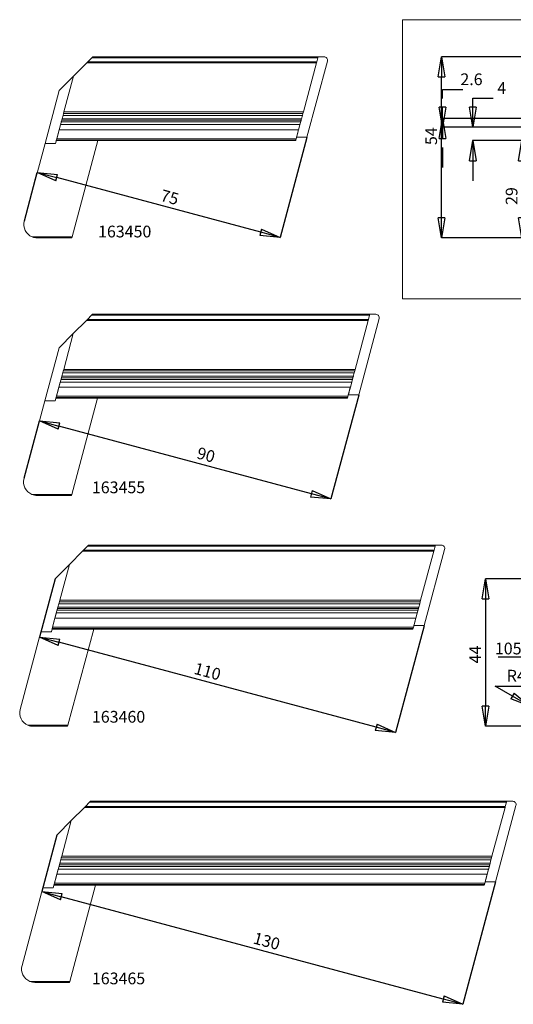
# Model space of a CAD drawing. Units: millimetres. Extents: x 33 to 394, y 1 to 298.
# Drawn here: x 33 to 180, y 4 to 298 of the extents above; entities that cross this region are included whole.
import ezdxf

# ---------------------------------------------------------------- set-up
doc = ezdxf.new("R2010")
doc.units = ezdxf.units.MM
doc.header["$PDSIZE"] = -1
doc.styles.add('SLDTEXTSTYLE3', font='TXT', dxfattribs={"width": 0.75})
doc.dimstyles.new('SLDDIMSTYLE0', dxfattribs={"dimtxt": 3.5, "dimasz": 6, "dimexe": 0, "dimexo": 0.0625, "dimgap": 0.875, "dimtad": 1, "dimtoh": 1, "dimzin": 12, "dimdsep": 46, "dimtxsty": 'SLDTEXTSTYLE3', "dimblk1": 'CLOSED', "dimblk2": 'CLOSED', "dimsah": 1, "dimcen": 0.09, "dimadec": 0, "dimazin": 0, "dimtfac": 1, "dimtofl": 0, "dimtmove": 0, "dimatfit": 3, "dimldrblk": 'CLOSED', "dimfxl": 1, "dimtolj": 1, "dimtzin": 12, "dimarcsym": 0})
doc.dimstyles.new('SLDDIMSTYLE1', dxfattribs={"dimtxt": 3.5, "dimasz": 6, "dimexe": 0, "dimexo": 0.0625, "dimgap": 0.875, "dimtad": 1, "dimtoh": 1, "dimzin": 12, "dimdsep": 46, "dimtxsty": 'SLDTEXTSTYLE3', "dimblk1": 'CLOSED', "dimblk2": 'CLOSED', "dimsah": 1, "dimcen": 0.09, "dimadec": 0, "dimazin": 0, "dimtfac": 1, "dimtofl": 0, "dimtmove": 0, "dimatfit": 3, "dimldrblk": 'CLOSED', "dimfxl": 1, "dimtolj": 1, "dimtzin": 12, "dimarcsym": 0})
doc.dimstyles.new('SLDDIMSTYLE2', dxfattribs={"dimtxt": 3.5, "dimasz": 6, "dimexe": 0, "dimexo": 0.0625, "dimgap": 0.875, "dimtad": 1, "dimtoh": 1, "dimdec": 4, "dimzin": 12, "dimdsep": 46, "dimtxsty": 'SLDTEXTSTYLE3', "dimblk1": 'CLOSED', "dimblk2": 'CLOSED', "dimsah": 1, "dimcen": 0.09, "dimazin": 0, "dimtfac": 1, "dimtofl": 0, "dimtmove": 0, "dimatfit": 3, "dimldrblk": 'CLOSED', "dimfxl": 1, "dimtolj": 1, "dimtzin": 12, "dimarcsym": 0})

# ---------------------------------------------------------------- blocks, each defined once
blk = doc.blocks.new('_Closed')
at = {"color": 0, "linetype": 'ByBlock', "lineweight": -2}
for p, q in [((-1, 0.166667), (0, 0)), ((-1, 0.166667), (-1, -0.166667)), ((0, 0), (-1, -0.166667)), ((0, 0), (-1, 0))]:
    blk.add_line(p, q, dxfattribs=at)
blk = doc.blocks.new('*D5')
at = {"color": 0, "linetype": 'ByBlock', "lineweight": -2}
for p, q in [((179.72, 96.24), (174.53, 99.24)), ((174.53, 99.24), (183.92, 99.24)), ((188.29, 91.24), (188.47, 91.24)), ((188.38, 91.33), (188.38, 91.15))]:
    blk.add_line(p, q, dxfattribs=at)
at = {"layer": 'DEFPOINTS', "color": 0, "linetype": 'ByBlock'}
for p in [(184.92, 93.24), (188.38, 91.24)]:
    blk.add_point(p, dxfattribs=at)
at = {"linetype": 'ByBlock', "lineweight": -2, "xscale": 6, "yscale": 6, "zscale": 6, "rotation": 330.0000000000002}
blk.add_blockref('_Closed', (184.92, 93.24), dxfattribs=at)
at = {"color": 0, "linetype": 'ByBlock', "lineweight": 0, "insert": (180.86, 101.87), "char_height": 3.5, "attachment_point": 5, "style": 'SLDTEXTSTYLE3'}
blk.add_mtext('R4', dxfattribs=at)
blk = doc.blocks.new('*D7')
at = {"color": 0, "linetype": 'ByBlock', "lineweight": -2}
blk.add_line((195.87, 107.81), (175.46, 107.81), dxfattribs=at)
for start, end in [(280.5801, 334.4199), (218.5105, 255)]:
    blk.add_arc((206.47, 116.24), 13.55, start, end, dxfattribs=at)
at = {"layer": 'DEFPOINTS', "color": 0, "linetype": 'ByBlock'}
for p in [(194.05, 116.24), (206.74, 117.24), (363.83, 116.24), (198.7, 87.24)]:
    blk.add_point(p, dxfattribs=at)
at = {"linetype": 'ByBlock', "lineweight": -2, "xscale": 6, "yscale": 6, "zscale": 6}
for p, rotation in [((220.02, 116.24), 77.20997383211544), ((202.96, 103.16), 177.7900261678838)]:
    blk.add_blockref('_Closed', p, dxfattribs=dict(at, rotation=rotation))
at = {"color": 0, "linetype": 'ByBlock', "lineweight": 0, "insert": (182.66, 110.43), "char_height": 3.5, "attachment_point": 5, "style": 'SLDTEXTSTYLE3'}
blk.add_mtext('\\A1;105.00%%d', dxfattribs=at)
blk = doc.blocks.new('*D9')
at = {"color": 0, "linetype": 'ByBlock', "lineweight": -2}
for p, q in [((194.9, 131.24), (171.69, 131.24)), ((171.69, 125.24), (171.69, 93.24)), ((188.32, 87.24), (171.69, 87.24))]:
    blk.add_line(p, q, dxfattribs=at)
at = {"layer": 'DEFPOINTS', "color": 0, "linetype": 'ByBlock'}
for p in [(194.96, 131.24), (188.38, 87.24)]:
    blk.add_point(p, dxfattribs=at)
at = {"linetype": 'ByBlock', "lineweight": -2, "xscale": 6, "yscale": 6, "zscale": 6}
for p, rotation in [((171.69, 131.24), 90), ((171.69, 87.24), 270)]:
    blk.add_blockref('_Closed', p, dxfattribs=dict(at, rotation=rotation))
at = {"color": 0, "linetype": 'ByBlock', "lineweight": 0, "insert": (169.07, 108.63), "char_height": 3.5, "attachment_point": 5, "rotation": 90, "style": 'SLDTEXTSTYLE3'}
blk.add_mtext('44', dxfattribs=at)
blk = doc.blocks.new('*D12')
at = {"color": 0, "linetype": 'ByBlock', "lineweight": -2}
for p, q in [((43.82, 54.8), (39.31, 37.97)), ((174.66, 40.8), (164.88, 4.33)), ((159.09, 5.88), (45.11, 36.42))]:
    blk.add_line(p, q, dxfattribs=at)
at = {"layer": 'DEFPOINTS', "color": 0, "linetype": 'ByBlock'}
for p in [(43.84, 54.86), (174.67, 40.86)]:
    blk.add_point(p, dxfattribs=at)
at = {"linetype": 'ByBlock', "lineweight": -2, "xscale": 6, "yscale": 6, "zscale": 6}
for p, rotation in [((39.31, 37.97), 164.9999999999997), ((164.88, 4.33), 344.9999999999997)]:
    blk.add_blockref('_Closed', p, dxfattribs=dict(at, rotation=rotation))
at = {"color": 0, "linetype": 'ByBlock', "lineweight": 0, "insert": (106.28, 22.75), "char_height": 3.5, "attachment_point": 5, "rotation": 345, "style": 'SLDTEXTSTYLE3'}
blk.add_mtext('130', dxfattribs=at)
blk = doc.blocks.new('*D13')
at = {"color": 0, "linetype": 'ByBlock', "lineweight": -2}
for p, q in [((43.25, 131.18), (38.61, 113.85)), ((153.38, 117.18), (144.86, 85.38)), ((139.07, 86.93), (44.41, 112.3))]:
    blk.add_line(p, q, dxfattribs=at)
at = {"layer": 'DEFPOINTS', "color": 0, "linetype": 'ByBlock'}
for p in [(43.27, 131.24), (153.4, 117.24)]:
    blk.add_point(p, dxfattribs=at)
at = {"linetype": 'ByBlock', "lineweight": -2, "xscale": 6, "yscale": 6, "zscale": 6}
for p, rotation in [((38.61, 113.85), 164.9999999999999), ((144.86, 85.38), 344.9999999999999)]:
    blk.add_blockref('_Closed', p, dxfattribs=dict(at, rotation=rotation))
at = {"color": 0, "linetype": 'ByBlock', "lineweight": 0, "insert": (88.63, 103.16), "char_height": 3.5, "attachment_point": 5, "rotation": 345, "style": 'SLDTEXTSTYLE3'}
blk.add_mtext('110', dxfattribs=at)
blk = doc.blocks.new('*D14')
at = {"color": 0, "linetype": 'ByBlock', "lineweight": -2}
for p, q in [((133.85, 186.03), (125.54, 155.02)), ((34.01, 161.18), (38.6, 178.32)), ((119.74, 156.58), (44.4, 176.77))]:
    blk.add_line(p, q, dxfattribs=at)
at = {"layer": 'DEFPOINTS', "color": 0, "linetype": 'ByBlock'}
for p in [(133.86, 186.09), (34, 161.12)]:
    blk.add_point(p, dxfattribs=at)
at = {"linetype": 'ByBlock', "lineweight": -2, "xscale": 6, "yscale": 6, "zscale": 6}
for p, rotation in [((38.6, 178.32), 164.9999999999998), ((125.54, 155.02), 344.9999999999998)]:
    blk.add_blockref('_Closed', p, dxfattribs=dict(at, rotation=rotation))
at = {"color": 0, "linetype": 'ByBlock', "lineweight": 0, "insert": (88.18, 167.75), "char_height": 3.5, "attachment_point": 5, "rotation": 345, "style": 'SLDTEXTSTYLE3'}
blk.add_mtext('90', dxfattribs=at)
blk = doc.blocks.new('*D15')
at = {"color": 0, "linetype": 'ByBlock', "lineweight": -2}
for p, q in [((118.39, 262.82), (110.4, 233)), ((34.09, 237.98), (37.96, 252.41)), ((104.61, 234.56), (43.75, 250.86))]:
    blk.add_line(p, q, dxfattribs=at)
at = {"layer": 'DEFPOINTS', "color": 0, "linetype": 'ByBlock'}
for p in [(118.41, 262.88), (34.07, 237.92)]:
    blk.add_point(p, dxfattribs=at)
at = {"linetype": 'ByBlock', "lineweight": -2, "xscale": 6, "yscale": 6, "zscale": 6}
for p, rotation in [((37.96, 252.41), 164.9999999999998), ((110.4, 233), 344.9999999999997)]:
    blk.add_blockref('_Closed', p, dxfattribs=dict(at, rotation=rotation))
at = {"color": 0, "linetype": 'ByBlock', "lineweight": 0, "insert": (77.35, 244.58), "char_height": 3.5, "attachment_point": 5, "rotation": 345, "style": 'SLDTEXTSTYLE3'}
blk.add_mtext('75', dxfattribs=at)
blk = doc.blocks.new('*D17')
at = {"color": 0, "linetype": 'ByBlock', "lineweight": -2}
for p, q in [((158.88, 274.48), (158.88, 277.11)), ((158.88, 277.11), (164.88, 277.11)), ((194.76, 268.48), (158.82, 268.48)), ((194.28, 265.88), (158.82, 265.88)), ((158.88, 259.88), (158.88, 253.88))]:
    blk.add_line(p, q, dxfattribs=at)
at = {"layer": 'DEFPOINTS', "color": 0, "linetype": 'ByBlock'}
for p in [(194.82, 268.48), (194.34, 265.88)]:
    blk.add_point(p, dxfattribs=at)
at = {"linetype": 'ByBlock', "lineweight": -2, "xscale": 6, "yscale": 6, "zscale": 6}
for p, rotation in [((158.88, 265.88), 270), ((158.88, 268.48), 90)]:
    blk.add_blockref('_Closed', p, dxfattribs=dict(at, rotation=rotation))
at = {"color": 0, "linetype": 'ByBlock', "lineweight": 0, "insert": (167.5, 279.73), "char_height": 3.5, "attachment_point": 5, "style": 'SLDTEXTSTYLE3'}
blk.add_mtext('2.6', dxfattribs=at)
blk = doc.blocks.new('*D18')
at = {"color": 0, "linetype": 'ByBlock', "lineweight": -2}
for p, q in [((167.92, 271.88), (167.92, 274.51)), ((167.92, 274.51), (173.92, 274.51)), ((194.28, 265.88), (167.85, 265.88)), ((204.77, 261.88), (167.85, 261.88)), ((167.92, 255.88), (167.92, 249.88))]:
    blk.add_line(p, q, dxfattribs=at)
at = {"layer": 'DEFPOINTS', "color": 0, "linetype": 'ByBlock'}
for p in [(194.34, 265.88), (204.83, 261.88)]:
    blk.add_point(p, dxfattribs=at)
at = {"linetype": 'ByBlock', "lineweight": -2, "xscale": 6, "yscale": 6, "zscale": 6}
for p, rotation in [((167.92, 265.88), 270), ((167.92, 261.88), 90)]:
    blk.add_blockref('_Closed', p, dxfattribs=dict(at, rotation=rotation))
at = {"color": 0, "linetype": 'ByBlock', "lineweight": 0, "insert": (176.54, 277.13), "char_height": 3.5, "attachment_point": 5, "style": 'SLDTEXTSTYLE3'}
blk.add_mtext('4', dxfattribs=at)
blk = doc.blocks.new('*D19')
at = {"color": 0, "linetype": 'ByBlock', "lineweight": -2}
for p, q in [((204.77, 261.88), (182.54, 261.88)), ((182.54, 255.88), (182.54, 238.88)), ((192.78, 232.88), (182.54, 232.88))]:
    blk.add_line(p, q, dxfattribs=at)
at = {"layer": 'DEFPOINTS', "color": 0, "linetype": 'ByBlock'}
for p in [(204.83, 261.88), (192.84, 232.88)]:
    blk.add_point(p, dxfattribs=at)
at = {"linetype": 'ByBlock', "lineweight": -2, "xscale": 6, "yscale": 6, "zscale": 6}
for p, rotation in [((182.54, 261.88), 90), ((182.54, 232.88), 270)]:
    blk.add_blockref('_Closed', p, dxfattribs=dict(at, rotation=rotation))
at = {"color": 0, "linetype": 'ByBlock', "lineweight": 0, "insert": (179.92, 245.36), "char_height": 3.5, "attachment_point": 5, "rotation": 90, "style": 'SLDTEXTSTYLE3'}
blk.add_mtext('29', dxfattribs=at)
blk = doc.blocks.new('*D22')
at = {"color": 0, "linetype": 'ByBlock', "lineweight": -2}
for p, q in [((192.78, 286.88), (158.54, 286.88)), ((158.54, 238.88), (158.54, 280.88)), ((192.78, 232.88), (158.54, 232.88))]:
    blk.add_line(p, q, dxfattribs=at)
at = {"layer": 'DEFPOINTS', "color": 0, "linetype": 'ByBlock'}
for p in [(192.84, 286.88), (192.84, 232.88)]:
    blk.add_point(p, dxfattribs=at)
at = {"linetype": 'ByBlock', "lineweight": -2, "xscale": 6, "yscale": 6, "zscale": 6}
for p, rotation in [((158.54, 286.88), 90), ((158.54, 232.88), 270)]:
    blk.add_blockref('_Closed', p, dxfattribs=dict(at, rotation=rotation))
at = {"color": 0, "linetype": 'ByBlock', "lineweight": 0, "insert": (155.92, 263.22), "char_height": 3.5, "attachment_point": 5, "rotation": 90, "style": 'SLDTEXTSTYLE3'}
blk.add_mtext('54', dxfattribs=at)

msp = doc.modelspace()

# ---------------------------------------------------------------- linework, layer by layer
at = {"color": 7, "linetype": 'Continuous', "lineweight": 0}
for p, q in [((390.90204, 297.95224), (146.94351, 297.95224)), ((146.94351, 297.95224), (146.94351, 214.75111)), ((390.90204, 214.75111), (146.94351, 214.75111))]:
    msp.add_line(p, q, dxfattribs=at)
at = {"color": 7, "linetype": 'Continuous', "lineweight": 15}
for p, q in [((48.75599, 281.12312), (52.71335, 285.08047)), ((52.71335, 285.08047), (53.01335, 285.38047)), ((52.71335, 285.08047), (121.25042, 285.08047)), ((53.01335, 285.38047), (54.21335, 286.58047)), ((53.01335, 285.38047), (121.3308, 285.38047)), ((54.21335, 286.58047), (54.51335, 286.88047)), ((54.21335, 286.58047), (121.65234, 286.58047)), ((54.51335, 286.88047), (121.73273, 286.88047)), ((117.33703, 270.4755), (121.25042, 285.08047)), ((118.40777, 262.88047), (124.50126, 285.62166)), ((121.25042, 285.08047), (121.3308, 285.38047)), ((121.3308, 285.38047), (121.65234, 286.58047)), ((121.65234, 286.58047), (121.73273, 286.88047)), ((123.53533, 286.88047), (121.73273, 286.88047)), ((44.51335, 276.88047), (48.75599, 281.12312)), ((48.75599, 281.12312), (45.90297, 270.4755)), ((40.27537, 261.06413), (44.51335, 276.88047)), ((45.90297, 270.4755), (45.769, 269.97553)), ((45.90297, 270.4755), (117.33703, 270.4755)), ((117.20306, 269.97553), (117.33703, 270.4755)), ((45.23306, 267.97538), (44.67174, 265.88047)), ((45.23443, 267.98047), (45.10046, 267.48047)), ((45.10046, 267.48047), (116.53451, 267.48047)), ((45.36703, 268.47535), (45.23306, 267.97538)), ((45.35291, 268.42265), (45.23443, 267.98047)), ((45.23443, 267.98047), (116.66849, 267.98047)), ((45.61935, 269.41702), (45.35291, 268.42265)), ((45.35291, 268.42265), (116.78697, 268.42265)), ((45.36841, 268.48047), (45.36703, 268.47535)), ((45.77033, 269.98047), (45.61935, 269.41702)), ((45.61935, 269.41702), (117.05341, 269.41702)), ((117.20439, 269.98047), (45.77033, 269.98047)), ((116.10579, 265.88047), (116.66712, 267.97538)), ((116.53451, 267.48047), (116.66849, 267.98047)), ((116.66712, 267.97538), (116.80109, 268.47535)), ((116.66849, 267.98047), (116.78697, 268.42265)), ((116.78697, 268.42265), (117.05341, 269.41702)), ((116.80109, 268.47535), (116.80246, 268.48047)), ((117.05341, 269.41702), (117.20439, 269.98047)), ((44.47122, 265.13212), (43.7478, 262.43231)), ((44.45596, 265.07519), (44.04284, 263.53341)), ((44.66346, 265.84959), (44.45596, 265.07519)), ((44.8861, 266.68047), (44.47122, 265.13212)), ((44.47122, 265.13212), (115.90527, 265.13212)), ((44.67174, 265.88047), (44.66346, 265.84959)), ((116.32015, 266.68047), (44.8861, 266.68047)), ((115.18186, 262.43231), (115.90527, 265.13212)), ((115.4769, 263.53341), (115.89002, 265.07519)), ((115.89002, 265.07519), (116.09752, 265.84959)), ((115.90527, 265.13212), (116.32015, 266.68047)), ((116.09752, 265.84959), (116.10579, 265.88047)), ((43.96965, 263.26024), (43.3812, 261.06413)), ((43.59994, 261.88047), (115.034, 261.88047)), ((43.62804, 261.98534), (43.60008, 261.88098)), ((43.60008, 261.88098), (115.03413, 261.88098)), ((43.6993, 262.25127), (43.62804, 261.98534)), ((43.62804, 261.98534), (115.06209, 261.98534)), ((43.65136, 262.07238), (43.63646, 262.01678)), ((43.63646, 262.01678), (115.07052, 262.01678)), ((43.7478, 262.43231), (43.65136, 262.07238)), ((43.65136, 262.07238), (115.08542, 262.07238)), ((43.7478, 262.43231), (115.18186, 262.43231)), ((44.2376, 264.26024), (43.96965, 263.26024)), ((44.04284, 263.53341), (44.02867, 263.48053)), ((48.33311, 233.18047), (56.02325, 261.88047)), ((115.03413, 261.88098), (115.06209, 261.98534)), ((115.06209, 261.98534), (115.13335, 262.25127)), ((115.07052, 262.01678), (115.08542, 262.07238)), ((115.08542, 262.07238), (115.18186, 262.43231)), ((115.30195, 262.88047), (115.4037, 263.26024)), ((118.40777, 262.88047), (115.30195, 262.88047)), ((115.4037, 263.26024), (115.67165, 264.26024)), ((115.46273, 263.48053), (115.4769, 263.53341)), ((34.07278, 237.91575), (40.27537, 261.06413)), ((43.3812, 261.06413), (40.27537, 261.06413)), ((36.41662, 233.18047), (48.33311, 233.18047)), ((37.93649, 232.88047), (48.25273, 232.88047)), ((48.25273, 232.88047), (48.33311, 233.18047)), ((52.63779, 208.28891), (52.93779, 208.58891)), ((52.93779, 208.58891), (54.13779, 209.78891)), ((52.93779, 208.58891), (136.78439, 208.58891)), ((54.13779, 209.78891), (54.43779, 210.08891)), ((54.13779, 209.78891), (137.10592, 209.78891)), ((54.43779, 210.08891), (137.18631, 210.08891)), ((133.86136, 186.08891), (139.95484, 208.83009)), ((136.704, 208.28891), (136.78439, 208.58891)), ((136.78439, 208.58891), (137.10592, 209.78891)), ((137.10592, 209.78891), (137.18631, 210.08891)), ((138.98891, 210.08891), (137.18631, 210.08891)), ((48.68043, 204.33155), (52.63779, 208.28891)), ((52.63779, 208.28891), (136.704, 208.28891)), ((132.79061, 193.68394), (136.704, 208.28891)), ((44.43779, 200.08891), (48.68043, 204.33155)), ((48.68043, 204.33155), (45.82741, 193.68394)), ((40.19981, 184.27257), (44.43779, 200.08891)), ((45.1575, 191.18382), (44.59618, 189.08891)), ((45.15887, 191.18891), (45.0249, 190.68891)), ((45.29147, 191.68379), (45.1575, 191.18382)), ((45.27735, 191.63109), (45.15887, 191.18891)), ((45.15887, 191.18891), (132.12207, 191.18891)), ((45.54379, 192.62546), (45.27735, 191.63109)), ((45.27735, 191.63109), (132.24055, 191.63109)), ((45.69477, 193.18891), (45.54379, 192.62546)), ((45.54379, 192.62546), (132.50699, 192.62546)), ((45.82741, 193.68394), (45.69344, 193.18397)), ((132.65797, 193.18891), (45.69477, 193.18891)), ((45.82741, 193.68394), (132.79061, 193.68394)), ((131.55938, 189.08891), (132.1207, 191.18382)), ((131.9881, 190.68891), (132.12207, 191.18891)), ((132.1207, 191.18382), (132.25467, 191.68379)), ((132.12207, 191.18891), (132.24055, 191.63109)), ((132.24055, 191.63109), (132.50699, 192.62546)), ((132.50699, 192.62546), (132.65797, 193.18891)), ((132.65664, 193.18397), (132.79061, 193.68394)), ((44.39566, 188.34056), (43.67224, 185.64075)), ((44.3804, 188.28362), (43.96728, 186.74185)), ((44.5879, 189.05802), (44.3804, 188.28362)), ((44.81054, 189.88891), (44.39566, 188.34056)), ((44.39566, 188.34056), (131.35886, 188.34056)), ((44.59618, 189.08891), (44.5879, 189.05802)), ((131.77374, 189.88891), (44.81054, 189.88891)), ((45.0249, 190.68891), (131.9881, 190.68891)), ((130.63544, 185.64075), (131.35886, 188.34056)), ((130.93048, 186.74185), (131.3436, 188.28362)), ((131.3436, 188.28362), (131.5511, 189.05802)), ((131.35886, 188.34056), (131.77374, 189.88891)), ((131.5511, 189.05802), (131.55938, 189.08891)), ((43.89409, 186.46868), (43.30564, 184.27257)), ((43.52438, 185.08891), (130.48758, 185.08891)), ((43.55248, 185.19377), (43.52452, 185.08942)), ((43.52452, 185.08942), (130.48772, 185.08942)), ((43.62374, 185.45971), (43.55248, 185.19377)), ((43.55248, 185.19377), (130.51568, 185.19377)), ((43.5758, 185.28082), (43.5609, 185.22522)), ((43.5609, 185.22522), (130.5241, 185.22522)), ((43.67224, 185.64075), (43.5758, 185.28082)), ((43.5758, 185.28082), (130.539, 185.28082)), ((43.67224, 185.64075), (130.63544, 185.64075)), ((44.16204, 187.46868), (43.89409, 186.46868)), ((43.96728, 186.74185), (43.95311, 186.68897)), ((48.25755, 156.38891), (55.94769, 185.08891)), ((130.48772, 185.08942), (130.51568, 185.19377)), ((130.51568, 185.19377), (130.58693, 185.45971)), ((130.5241, 185.22522), (130.539, 185.28082)), ((130.539, 185.28082), (130.63544, 185.64075)), ((130.75553, 186.08891), (130.85729, 186.46868)), ((133.86136, 186.08891), (130.75553, 186.08891)), ((130.85729, 186.46868), (131.12524, 187.46868)), ((130.91631, 186.68897), (130.93048, 186.74185)), ((33.99722, 161.12419), (40.19981, 184.27257)), ((43.30564, 184.27257), (40.19981, 184.27257)), ((36.34106, 156.38891), (48.25755, 156.38891)), ((37.86093, 156.08891), (48.17717, 156.08891)), ((48.17717, 156.08891), (48.25755, 156.38891)), ((51.771, 139.74435), (52.971, 140.94435)), ((52.971, 140.94435), (53.271, 141.24435)), ((52.971, 140.94435), (156.64465, 140.94435)), ((53.271, 141.24435), (156.72504, 141.24435)), ((156.32312, 139.74435), (156.64465, 140.94435)), ((156.64465, 140.94435), (156.72504, 141.24435)), ((158.52764, 141.24435), (156.72504, 141.24435)), ((47.51364, 135.48699), (51.471, 139.44435)), ((51.471, 139.44435), (51.771, 139.74435)), ((51.471, 139.44435), (156.24273, 139.44435)), ((51.771, 139.74435), (156.32312, 139.74435)), ((152.32934, 124.83938), (156.24273, 139.44435)), ((153.40009, 117.24435), (159.49357, 139.98553)), ((156.24273, 139.44435), (156.32312, 139.74435)), ((43.271, 131.24435), (47.51364, 135.48699)), ((47.51364, 135.48699), (44.66062, 124.83938)), ((39.03302, 115.42801), (43.271, 131.24435)), ((44.377, 123.7809), (44.11056, 122.78652)), ((44.52798, 124.34435), (44.377, 123.7809)), ((44.377, 123.7809), (152.04572, 123.7809)), ((44.66062, 124.83938), (44.52665, 124.33941)), ((152.1967, 124.34435), (44.52798, 124.34435)), ((44.66062, 124.83938), (152.32934, 124.83938)), ((151.77928, 122.78652), (152.04572, 123.7809)), ((152.04572, 123.7809), (152.1967, 124.34435)), ((152.19537, 124.33941), (152.32934, 124.83938)), ((43.64374, 121.04435), (43.22886, 119.496)), ((43.99071, 122.33925), (43.42938, 120.24435)), ((151.31247, 121.04435), (43.64374, 121.04435)), ((43.99208, 122.34435), (43.8581, 121.84435)), ((43.8581, 121.84435), (151.52682, 121.84435)), ((44.12468, 122.83923), (43.99071, 122.33925)), ((44.11056, 122.78652), (43.99208, 122.34435)), ((43.99208, 122.34435), (151.6608, 122.34435)), ((44.11056, 122.78652), (151.77928, 122.78652)), ((150.89758, 119.496), (151.31247, 121.04435)), ((151.09811, 120.24435), (151.65943, 122.33925)), ((151.52682, 121.84435), (151.6608, 122.34435)), ((151.65943, 122.33925), (151.7934, 122.83923)), ((151.6608, 122.34435), (151.77928, 122.78652)), ((42.72729, 117.62412), (42.13885, 115.42801)), ((43.22886, 119.496), (42.50545, 116.79618)), ((42.99524, 118.62412), (42.72729, 117.62412)), ((42.80049, 117.89729), (42.78632, 117.84441)), ((43.21361, 119.43906), (42.80049, 117.89729)), ((43.42111, 120.21346), (43.21361, 119.43906)), ((43.22886, 119.496), (150.89758, 119.496)), ((43.42938, 120.24435), (43.42111, 120.21346)), ((150.17417, 116.79618), (150.89758, 119.496)), ((150.29426, 117.24435), (150.39602, 117.62412)), ((150.39602, 117.62412), (150.66397, 118.62412)), ((150.45504, 117.84441), (150.46921, 117.89729)), ((150.46921, 117.89729), (150.88233, 119.43906)), ((150.88233, 119.43906), (151.08983, 120.21346)), ((151.08983, 120.21346), (151.09811, 120.24435)), ((32.83043, 92.27963), (39.03302, 115.42801)), ((42.13885, 115.42801), (39.03302, 115.42801)), ((42.35759, 116.24435), (150.02631, 116.24435)), ((42.38568, 116.34921), (42.35772, 116.24486)), ((42.35772, 116.24486), (150.02645, 116.24486)), ((42.45694, 116.61515), (42.38568, 116.34921)), ((42.38568, 116.34921), (150.05441, 116.34921)), ((42.40901, 116.43625), (42.39411, 116.38066)), ((42.39411, 116.38066), (150.06283, 116.38066)), ((42.50545, 116.79618), (42.40901, 116.43625)), ((42.40901, 116.43625), (150.07773, 116.43625)), ((42.50545, 116.79618), (150.17417, 116.79618)), ((47.09076, 87.54435), (54.7809, 116.24435)), ((150.02645, 116.24486), (150.05441, 116.34921)), ((150.05441, 116.34921), (150.12566, 116.61515)), ((150.06283, 116.38066), (150.07773, 116.43625)), ((150.07773, 116.43625), (150.17417, 116.79618)), ((153.40009, 117.24435), (150.29426, 117.24435)), ((35.17426, 87.54435), (47.09076, 87.54435)), ((36.69413, 87.24435), (47.01037, 87.24435)), ((47.01037, 87.24435), (47.09076, 87.54435)), ((53.53853, 64.56281), (53.83853, 64.86281)), ((53.83853, 64.86281), (177.9981, 64.86281)), ((177.91771, 64.56281), (177.9981, 64.86281)), ((179.8007, 64.86281), (177.9981, 64.86281)), ((48.08117, 59.10545), (52.03853, 63.06281)), ((52.03853, 63.06281), (52.33853, 63.36281)), ((52.03853, 63.06281), (177.51579, 63.06281)), ((52.33853, 63.36281), (53.53853, 64.56281)), ((52.33853, 63.36281), (177.59617, 63.36281)), ((53.53853, 64.56281), (177.91771, 64.56281)), ((173.6024, 48.45784), (177.51579, 63.06281)), ((174.67314, 40.86281), (180.76662, 63.60399)), ((177.51579, 63.06281), (177.59617, 63.36281)), ((177.59617, 63.36281), (177.91771, 64.56281)), ((43.83853, 54.86281), (48.08117, 59.10545)), ((48.08117, 59.10545), (45.22815, 48.45784)), ((39.60055, 39.04647), (43.83853, 54.86281)), ((44.94453, 47.39936), (44.67809, 46.40499)), ((45.09551, 47.96281), (44.94453, 47.39936)), ((44.94453, 47.39936), (173.31878, 47.39936)), ((45.22815, 48.45784), (45.09418, 47.95787)), ((173.46975, 47.96281), (45.09551, 47.96281)), ((45.22815, 48.45784), (173.6024, 48.45784)), ((173.05234, 46.40499), (173.31878, 47.39936)), ((173.31878, 47.39936), (173.46975, 47.96281)), ((173.46843, 47.95787), (173.6024, 48.45784)), ((44.21128, 44.66281), (43.7964, 43.11446)), ((44.55824, 45.95772), (43.99692, 43.86281)), ((172.58552, 44.66281), (44.21128, 44.66281)), ((44.55961, 45.96281), (44.42563, 45.46281)), ((44.42563, 45.46281), (172.79988, 45.46281)), ((44.69221, 46.45769), (44.55824, 45.95772)), ((44.67809, 46.40499), (44.55961, 45.96281)), ((44.55961, 45.96281), (172.93386, 45.96281)), ((44.67809, 46.40499), (173.05234, 46.40499)), ((172.17064, 43.11446), (172.58552, 44.66281)), ((172.37116, 43.86281), (172.93249, 45.95772)), ((172.79988, 45.46281), (172.93386, 45.96281)), ((172.93249, 45.95772), (173.06646, 46.45769)), ((172.93386, 45.96281), (173.05234, 46.40499)), ((43.29483, 41.24258), (42.70638, 39.04647)), ((43.7964, 43.11446), (43.07298, 40.41465)), ((43.56278, 42.24258), (43.29483, 41.24258)), ((43.36802, 41.51575), (43.35385, 41.46287)), ((43.78114, 43.05752), (43.36802, 41.51575)), ((43.98864, 43.83192), (43.78114, 43.05752)), ((43.7964, 43.11446), (172.17064, 43.11446)), ((43.99692, 43.86281), (43.98864, 43.83192)), ((171.44723, 40.41465), (172.17064, 43.11446)), ((171.56732, 40.86281), (171.66907, 41.24258)), ((171.66907, 41.24258), (171.93702, 42.24258)), ((171.7281, 41.46287), (171.74227, 41.51575)), ((171.74227, 41.51575), (172.15539, 43.05752)), ((172.15539, 43.05752), (172.36289, 43.83192)), ((172.36289, 43.83192), (172.37116, 43.86281)), ((33.39796, 15.89809), (39.60055, 39.04647)), ((42.70638, 39.04647), (39.60055, 39.04647)), ((42.92512, 39.86281), (171.29937, 39.86281)), ((42.95322, 39.96768), (42.92526, 39.86332)), ((42.92526, 39.86332), (171.2995, 39.86332)), ((43.02447, 40.23361), (42.95322, 39.96768)), ((42.95322, 39.96768), (171.32746, 39.96768)), ((42.97654, 40.05472), (42.96164, 39.99912)), ((42.96164, 39.99912), (171.33589, 39.99912)), ((43.07298, 40.41465), (42.97654, 40.05472)), ((42.97654, 40.05472), (171.35079, 40.05472)), ((43.07298, 40.41465), (171.44723, 40.41465)), ((47.65829, 11.16281), (55.34843, 39.86281)), ((171.2995, 39.86332), (171.32746, 39.96768)), ((171.32746, 39.96768), (171.39872, 40.23361)), ((171.33589, 39.99912), (171.35079, 40.05472)), ((171.35079, 40.05472), (171.44723, 40.41465)), ((174.67314, 40.86281), (171.56732, 40.86281)), ((35.7418, 11.16281), (47.65829, 11.16281)), ((37.26167, 10.86281), (47.57791, 10.86281)), ((47.57791, 10.86281), (47.65829, 11.16281))]:
    msp.add_line(p, q, dxfattribs=at)
for centre, radius, start, end in [((123.53533, 285.88047), 1, 345, 90), ((37.93649, 236.88047), 4, 165, 247.668355), ((138.98891, 209.08891), 1, 345, 90), ((37.86093, 160.08891), 4, 165, 247.668355), ((158.52764, 140.24435), 1, 345, 90), ((36.69413, 91.24435), 4, 165, 247.668355), ((179.8007, 63.86281), 1, 345, 90), ((37.26167, 14.86281), 4, 165, 247.668355)]:
    msp.add_arc(centre, radius, start, end, dxfattribs=at)
for points in [[(36.41662, 233.18047), (36.66396, 233.07887), (36.91704, 233.0039), (37.42554, 232.90479), (37.68079, 232.88047), (37.93649, 232.88047)], [(36.34106, 156.38891), (36.5884, 156.28731), (36.84148, 156.21234), (37.34999, 156.11323), (37.60523, 156.08891), (37.86093, 156.08891)], [(35.17426, 87.54435), (35.42161, 87.44275), (35.67469, 87.36778), (36.18319, 87.26867), (36.43844, 87.24435), (36.69413, 87.24435)], [(35.7418, 11.16281), (35.98914, 11.06121), (36.24222, 10.98624), (36.75072, 10.88713), (37.00597, 10.86281), (37.26167, 10.86281)]]:
    msp.add_open_spline(points, degree=3, knots=[0, 0, 0, 0, 0.5, 0.5, 1, 1, 1, 1], dxfattribs=at)

# ---------------------------------------------------------------- texts
at = {"color": 7, "linetype": 'Continuous', "lineweight": 0, "char_height": 3.5, "attachment_point": 1, "style": 'SLDTEXTSTYLE3'}
for s, insert in [('163450', (56.08096, 236.52714)), ('163455', (54.24125, 160.2357)), ('163460', (54.24125, 91.81811)), ('163465', (54.24125, 13.79599))]:
    msp.add_mtext(s, dxfattribs=dict(at, insert=insert))

# ---------------------------------------------------------------- dimensions: what is measured, and where the dimension line sits
at = {"color": 7, "linetype": 'Continuous', "lineweight": 0}
for base, p1, p2, angle, picture, middle, turn in [((158.54194, 286.88047), (192.84194, 232.88047), (192.84194, 286.88047), 90, '*D22', (155.91694, 263.22224), 90), ((37.95767, 252.41436), (118.40777, 262.88047), (34.07278, 237.91575), 345, '*D15', (77.34875, 244.57715), 345), ((182.54194, 232.88047), (204.83336, 261.88047), (192.84194, 232.88047), 90, '*D19', (179.91694, 245.36495), 90), ((38.60431, 178.31806), (133.86136, 186.08891), (33.99722, 161.12419), 345, '*D14', (88.17566, 167.75306), 345), ((38.61006, 113.84952), (153.40009, 117.24435), (43.271, 131.24435), 345, '*D13', (88.63082, 103.1641), 345), ((171.69302, 87.24435), (194.96, 131.24435), (188.38313, 87.24435), 90, '*D9', (169.06802, 108.63409), 90), ((39.31274, 37.97233), (174.67314, 40.86281), (43.83853, 54.86281), 345, '*D12', (106.28133, 22.74575), 345)]:
    dim = msp.add_linear_dim(base=base, p1=p1, p2=p2, angle=angle, dimstyle='SLDDIMSTYLE0', dxfattribs=at)
    dim.commit()
    dim.dimension.update_dxf_attribs({"geometry": picture, "text_midpoint": middle, "text_rotation": turn})
for base, p1, picture, middle in [((158.87751, 265.88047), (194.81841, 268.48047), '*D17', (167.50251, 279.73047)), ((167.91694, 265.88047), (204.83336, 261.88047), '*D18', (176.54194, 277.13047))]:
    dim = msp.add_linear_dim(base=base, p1=p1, p2=(194.34194, 265.88047), angle=90, dimstyle='SLDDIMSTYLE0', dxfattribs=at)
    dim.commit()
    dim.dimension.update_dxf_attribs({"geometry": picture, "text_midpoint": middle})
dim = msp.add_angular_dim_2l(base=(209.11379, 102.95381), line1=((206.73785, 117.24435), (198.69937, 87.24435)), line2=((363.83202, 116.24486), (194.04672, 116.24486)), dimstyle='SLDDIMSTYLE2', dxfattribs=at)
dim.commit()
dim.dimension.update_dxf_attribs({"geometry": '*D7', "text_midpoint": (182.66487, 110.43195)})
dim = msp.add_radius_dim(center=(188.38313, 91.24435), mpoint=(184.91903, 93.24435), dimstyle='SLDDIMSTYLE1', dxfattribs=at)
dim.commit()
dim.dimension.update_dxf_attribs({"geometry": '*D5', "text_midpoint": (180.85583, 101.86935)})

doc.saveas('drawing.dxf')
